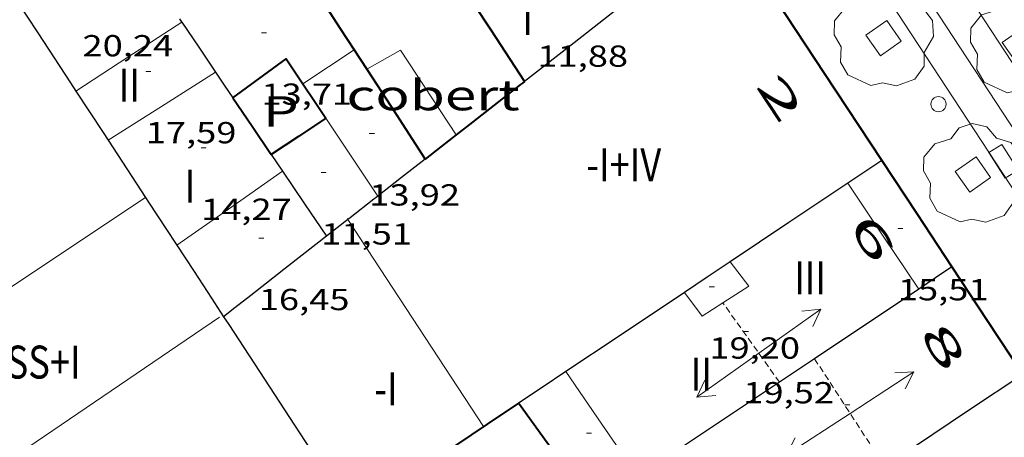
# Model space of a CAD drawing. Units: inches. Extents: x 452995 to 454002, y 4597998 to 4598502.
# Drawn here: x 453393 to 453432, y 4598247 to 4598263 of the extents above; entities that cross this region are included whole.
import ezdxf
from ezdxf.enums import TextEntityAlignment as Align

# ---------------------------------------------------------------- set-up
doc = ezdxf.new("R2010")
doc.units = ezdxf.units.IN
doc.header["$MEASUREMENT"] = 0
doc.linetypes.add('DGN Style 1', pattern=[6.299766139999999, 0.01048214, -6.289283999999999])
doc.linetypes.add('TRAZOS2', pattern=[0.375, 0.25, -0.125])
for name, color, linetype, lineweight in [('ARBRE', 7, 'Continuous', 0), ('CARENER', 7, 'Continuous', 0), ('COBERT', 7, 'Continuous', 0), ('COTA EDIFICI', 7, 'Continuous', 0), ('EIX VIA URBANA PAVIMENTADA', 7, 'Continuous', 0), ('EMBORNAL', 7, 'Continuous', 0), ('ESCOCELL', 7, 'Continuous', 0), ('FACANA EXTERIOR', 7, 'Continuous', 0), ('FACANA INTERIOR', 7, 'Continuous', 0), ('LINIA VOLUMETRICA', 7, 'Continuous', 0), ('MITGERES', 7, 'Continuous', 0), ('PATI INTERIOR', 7, 'Continuous', 0), ('PROTECCIO PEATONAL', 7, 'Continuous', 0), ('TEXT DE NUMERO DE PLANTES', 7, 'Continuous', 0), ('TEXT DE NUMERO DE POLICIA', 7, 'Continuous', 0), ('VORERA', 7, 'Continuous', 0)]:
    doc.layers.add(name, color=color, linetype=linetype, lineweight=lineweight)
doc.styles.add('Style-Arial', font='ARIAL.TTF')

# ---------------------------------------------------------------- blocks, each defined once
blk = doc.blocks.new('PPEAT')
at = {"color": 0, "linetype": 'ByBlock', "lineweight": -2}
blk.add_circle((0, 0), 0.2991005201944986, dxfattribs=at)
blk = doc.blocks.new('EMBORN')
at = {"color": 0, "linetype": 'ByBlock', "lineweight": -2, "flags": 128}
blk.add_lwpolyline([(0, 0), (1.2, 0), (1.2, 0.6), (0, 0.6)], close=True, dxfattribs=at)
blk = doc.blocks.new('ESCOSE')
at = {"color": 0, "linetype": 'ByBlock', "lineweight": -2, "flags": 128}
blk.add_lwpolyline([(-0.5, -0.5), (0.5, -0.5), (0.5, 0.5), (-0.5, 0.5)], close=True, dxfattribs=at)
blk = doc.blocks.new('ARBRE')
at = {"color": 0, "linetype": 'ByBlock', "lineweight": -2, "flags": 128}
blk.add_lwpolyline([(-0.507, -1.872), (-1.415, -1.448), (-1.697, -0.9400000000000001), (-1.675, -0.342), (-1.951, 0.138), (-1.943, 0.686), (-1.511, 1.208), (-0.871, 1.406), (-0.543, 1.846), (-0.027, 2.012), (0.541, 1.882), (0.933, 1.428), (1.495, 1.262), (1.921, 0.6940000000000001), (1.969, 0.068), (1.593, -0.562), (1.593, -1.098), (1.229, -1.618), (0.505, -1.886), (-0.049, -1.762), (-0.507, -1.872)], dxfattribs=at)
blk = doc.blocks.new('COTA')
at = {"color": 0, "linetype": 'ByBlock', "lineweight": -2}
blk.add_line((0, 0), (0.2, 0), dxfattribs=at)
blk = doc.blocks.new('SENTIT')
at = {"color": 0, "linetype": 'ByBlock', "lineweight": -2}
blk.add_line((0, 0), (3, 0), dxfattribs=at)
at = {"color": 0, "linetype": 'ByBlock', "lineweight": -2, "flags": 128}
blk.add_lwpolyline([(2.35, 0.376), (3, 0), (2.35, -0.374)], dxfattribs=at)

msp = doc.modelspace()

# ---------------------------------------------------------------- linework, layer by layer
at = {"layer": 'CARENER', "color": 1, "linetype": 'TRAZOS2', "lineweight": 20}
for points, elevation in [([(453420.5322350232, 4598252.194049568), (453420.5320886939, 4598252.194255694)], 19.52103026535841), ([(453422.7590683444, 4598249.057233933), (453420.5322350232, 4598252.194049568)], 19.52103026535841), ([(453424.1460775286, 4598249.984224847), (453424.1462763809, 4598249.983919224)], 17.44102704052693), ([(453424.1462763809, 4598249.983919224), (453426.922882736, 4598245.716453388)], 17.44102646766519)]:
    msp.add_lwpolyline(points, dxfattribs=dict(at, elevation=elevation))
at = {"layer": 'COBERT', "color": 1, "linetype": 'Continuous', "lineweight": 0, "elevation": 10.8810168699024, "flags": 128}
msp.add_lwpolyline([(453410.0141226242, 4598258.815345765), (453407.8101446027, 4598262.162367677), (453406.489136826, 4598261.40737653)], dxfattribs=at)
at = {"layer": 'EIX VIA URBANA PAVIMENTADA', "color": 1, "linetype": 'Continuous', "lineweight": 20, "elevation": 8.842013708432205}
msp.add_lwpolyline([(453408.6203988343, 4598295.503413224), (453424.8272304116, 4598269.994250705), (453447.8879220498, 4598234.820172586)], dxfattribs=at)
at = {"layer": 'FACANA EXTERIOR', "color": 1, "linetype": 'Continuous', "lineweight": 40, "extrusion": (0.8364458343182105, 0.5480496019994108, -3.941379387113367e-13), "elevation": 2899330.244602932, "flags": 128}
msp.add_lwpolyline([(3597708.413705644, 12.98602127623046), (3597705.975994539, 12.49602051653446), (3597703.538283436, 12.00701975838886)], dxfattribs=at)
at = {"layer": 'FACANA EXTERIOR', "color": 1, "linetype": 'Continuous', "lineweight": 40, "extrusion": (0.8353245013439091, 0.5497571986382026, 1.59324728360648e-07), "elevation": 2906683.846415502, "flags": 128}
msp.add_lwpolyline([(3591771.009593601, 8.05090658584526), (3591766.887815139, 7.980906477317262), (3591762.766036679, 7.911906370339659)], dxfattribs=at)
at = {"layer": 'FACANA EXTERIOR', "color": 1, "linetype": 'Continuous', "lineweight": 40, "extrusion": (-9.8729798855967e-07, -0.1332353903639688, 0.991084421607759), "elevation": -612636.8750099799, "flags": 128}
msp.add_lwpolyline([(453370.8161857787, 4557273.035888022), (453371.3671864829, 4557272.180258175), (453371.919187188, 4557271.324628328)], dxfattribs=at)
at = {"layer": 'FACANA EXTERIOR', "color": 1, "linetype": 'Continuous', "lineweight": 40, "extrusion": (0.2014300329728544, -1.528356023871272e-06, 0.9795029054649195), "elevation": 91337.21073265323, "flags": 128}
msp.add_lwpolyline([(4598265.6084798, -444075.2997145156), (4598265.227479207, -444075.5529045604), (4598264.847478618, -444075.8060946052)], dxfattribs=at)
at = {"layer": 'FACANA EXTERIOR', "color": 1, "linetype": 'Continuous', "lineweight": 40, "extrusion": (0.776750120782713, 0.4453392074818358, 0.4453450798465067), "elevation": 2399976.253548872, "flags": 128}
msp.add_lwpolyline([(3763608.086751807, -1193714.189795244), (3763605.975999546, -1193714.456727688), (3763603.864379758, -1193714.722543262)], dxfattribs=at)
at = {"layer": 'FACANA EXTERIOR', "color": 1, "linetype": 'Continuous', "lineweight": 40, "extrusion": (-0.2906796273111208, 2.2055398089615e-06, 0.9568204399266373), "elevation": -131766.4572939006, "flags": 128}
msp.add_lwpolyline([(-4598264.364477847, 433807.6212384291), (-4598264.30347775, 433807.5386731753), (-4598264.241477656, 433807.4561079213)], dxfattribs=at)
at = {"layer": 'FACANA EXTERIOR', "color": 1, "linetype": 'Continuous', "lineweight": 40, "extrusion": (0.1383928905175117, -0.5048481081953643, 0.8520421324710239), "elevation": -2258655.319674656, "flags": 128}
msp.add_lwpolyline([(1652942.410855675, 3676389.924368022), (1652940.188044219, 3676388.833575082), (1652939.435202596, 3676388.464883248)], dxfattribs=at)
at = {"layer": 'FACANA EXTERIOR', "color": 1, "linetype": 'Continuous', "lineweight": 40, "extrusion": (-0.6344518315842897, 0.7623152352626276, 0.1278528665530232), "elevation": 3217658.670965647, "flags": 128}
msp.add_lwpolyline([(-3290015.768044922, -414769.4509537496), (-3290014.995454325, -414769.6364765936), (-3290014.221455399, -414769.8209911617)], dxfattribs=at)
at = {"layer": 'FACANA EXTERIOR', "color": 1, "linetype": 'Continuous', "lineweight": 40, "extrusion": (-0.6375503695128941, -0.4325080775392625, 0.637547087827451), "elevation": -2277860.728763509, "flags": 128}
msp.add_lwpolyline([(-3550713.614236664, 1885034.238573482), (-3550711.098318065, 1885034.18275906), (-3550708.581838062, 1885034.128242648)], dxfattribs=at)
at = {"layer": 'FACANA EXTERIOR', "color": 1, "linetype": 'Continuous', "lineweight": 40, "extrusion": (-0.05910318162361856, -0.05910230849458538, 0.9965007431269566), "elevation": -298558.2721057904, "flags": 128}
msp.add_lwpolyline([(-2930859.571480884, 3559558.92321466), (-2930857.084582583, 3559558.408760743), (-2930854.596270063, 3559557.894306823)], dxfattribs=at)
at = {"layer": 'FACANA INTERIOR', "color": 204, "linetype": 'Continuous', "lineweight": 40, "extrusion": (-0.1685123845597307, -0.03702669254877005, 0.9850038580071107), "elevation": -246648.9915139235, "flags": 128}
msp.add_lwpolyline([(-4393819.53733658, 1408220.276118468), (-4393820.596076213, 1408222.693060748), (-4393819.486091058, 1408223.133558621)], dxfattribs=at)
at = {"layer": 'FACANA INTERIOR', "color": 204, "linetype": 'Continuous', "lineweight": 40, "extrusion": (-0.7511672173108688, -0.4667667887513456, 0.4667725104975687), "elevation": -2486891.200964836, "flags": 128}
msp.add_lwpolyline([(-3666340.634205447, 1312591.445879357), (-3666339.819238883, 1312591.503547134), (-3666339.005121695, 1312591.562345651)], dxfattribs=at)
at = {"layer": 'FACANA INTERIOR', "color": 204, "linetype": 'Continuous', "lineweight": 40, "extrusion": (0.7371086354690525, 0.4778417948334354, 0.4778473382026028), "elevation": 2531454.982743669, "flags": 128}
msp.add_lwpolyline([(3611803.707875782, -1377018.461747639), (3611802.364045633, -1377018.514113104), (3611801.02105459, -1377018.56761695)], dxfattribs=at)
at = {"layer": 'FACANA INTERIOR', "color": 204, "linetype": 'Continuous', "lineweight": 40, "elevation": 12.0010186063504, "flags": 128}
msp.add_lwpolyline([(453404.8741196403, 4598259.472385785), (453403.7931125545, 4598258.75939288), (453402.7121054686, 4598258.046399977)], dxfattribs=at)
at = {"layer": 'FACANA INTERIOR', "color": 204, "linetype": 'Continuous', "lineweight": 40, "extrusion": (-0.6002546715424498, 0.7794733722868209, 0.179208234150322), "elevation": 3312052.412379154, "flags": 128}
msp.add_lwpolyline([(-3164776.980770937, -603295.1964658678), (-3164775.487518627, -603295.7534841951), (-3164773.992863883, -603296.3094860655)], dxfattribs=at)
at = {"layer": 'FACANA INTERIOR', "color": 204, "linetype": 'Continuous', "lineweight": 40, "extrusion": (-0.8122024546662914, -0.5833756702452073, 7.745767566009205e-08), "elevation": -3050768.865601887, "flags": 128}
msp.add_lwpolyline([(-3470193.663359032, 16.90133130272176), (-3470196.17629687, 17.04833153063057), (-3470198.689234709, 17.19433175698896)], dxfattribs=at)
at = {"layer": 'LINIA VOLUMETRICA', "color": 1, "linetype": 'Continuous', "lineweight": 20}
for points, elevation in [([(453399.1861396403, 4598263.270434835), (453397.0591258187, 4598261.883448822), (453395.0134224811, 4598260.547664675)], 19.58903037087293), ([(453400.5231266736, 4598261.288421612), (453398.3851130854, 4598259.934435735), (453396.2844381756, 4598258.603664019)], 16.8090260606736), ([(453397.7629434651, 4598256.343013414), (453375.3013246647, 4598241.385759253)], 21.5020333367008), ([(453397.7710849246, 4598256.348434835), (453397.7629434651, 4598256.343013414)], 21.5020333367008), ([(453405.7190908961, 4598255.511373231), (453405.7424297795, 4598255.475712635)], 21.5020333367008), ([(453420.8131013455, 4598253.804256058), (453421.5490952101, 4598252.845248987), (453420.5322350232, 4598252.194049568)], 19.76903064985761)]:
    msp.add_lwpolyline(points, dxfattribs=dict(at, elevation=elevation))
at = {"layer": 'LINIA VOLUMETRICA', "color": 1, "linetype": 'Continuous', "lineweight": 20, "extrusion": (0.1277184548620289, -0.6345411084000969, 0.7622634571052401), "elevation": -2859866.764170072, "flags": 128}
msp.add_lwpolyline([(1351816.759178129, 3367986.243449572), (1351817.884471105, 3367986.842894114), (1351819.00898107, 3367987.443883615)], dxfattribs=at)
at = {"layer": 'LINIA VOLUMETRICA', "color": 1, "linetype": 'Continuous', "lineweight": 20, "flags": 128}
for points, elevation in [([(453395.0134224811, 4598260.547664675), (453395.013112509, 4598260.547462272)], 19.48303808444734), ([(453396.2844381756, 4598258.603664019), (453396.284099729, 4598258.603449614)], 16.8090260606736), ([(453425.4541321077, 4598256.91022566), (453426.85711844, 4598254.822211777), (453428.2621047755, 4598252.734197879)], 17.4970271273488), ([(453405.7424297795, 4598255.475712635), (453411.0910369462, 4598247.303319744)], 21.5020333367008), ([(453420.5322350232, 4598252.194049568), (453419.7080834102, 4598251.666261128), (453419.0140894285, 4598252.601267843)], 19.76903064985761), ([(453378.6779059702, 4598236.664549186), (453400.675053606, 4598251.62740548)], 21.5020333367008)]:
    msp.add_lwpolyline(points, dxfattribs=dict(at, elevation=elevation))
at = {"layer": 'LINIA VOLUMETRICA', "color": 1, "linetype": 'Continuous', "lineweight": 20, "extrusion": (-0.1133007766991313, 8.655948609452969e-07, 0.9935607349320044), "elevation": -51353.34160002942, "flags": 128}
msp.add_lwpolyline([(-4598262.936172499, 450451.9503596621), (-4598261.401170172, 450452.9830108477), (-4598259.865167846, 450454.0156620336)], dxfattribs=at)
at = {"layer": 'LINIA VOLUMETRICA', "color": 1, "linetype": 'Continuous', "lineweight": 20, "extrusion": (-0.5083338128519054, 0.7015452729851712, 0.499430640493358), "elevation": 2995413.966688795, "flags": 128}
msp.add_lwpolyline([(-3065182.28945089, -1726759.413740053), (-3065179.846395627, -1726759.501464157), (-3065177.201665334, -1726759.594959585)], dxfattribs=at)
at = {"layer": 'LINIA VOLUMETRICA', "color": 1, "linetype": 'Continuous', "lineweight": 20, "extrusion": (-0.6333318745458492, -0.4447311818710238, 0.6333284397181631), "elevation": -2332135.55546838, "flags": 128}
msp.add_lwpolyline([(-3502552.899278457, 1908589.580842675), (-3502555.411582251, 1908589.624777027), (-3502557.924460726, 1908589.667419191)], dxfattribs=at)
at = {"layer": 'MITGERES', "color": 1, "linetype": 'Continuous', "lineweight": 30, "flags": 128}
for points, elevation in [([(453392.0642334468, 4598265.058553934), (453392.2101406988, 4598264.835490189), (453393.5131275972, 4598262.842477211)], 25.38700549650603), ([(453395.0134224811, 4598260.547664675), (453396.0851017358, 4598258.908451599)], 25.18537397955095), ([(453397.7629434651, 4598256.343013414), (453397.8790837034, 4598256.165433732), (453399.6730656646, 4598253.421415864)], 24.99700162760325), ([(453405.7424297795, 4598255.475712635), (453404.8940843201, 4598254.813378412)], 20.09998655535717), ([(453400.8364280115, 4598251.641696794), (453400.8360539624, 4598251.641404283)], 18.62414150963127), ([(453400.8364280115, 4598251.641696794), (453401.042051899, 4598251.32740223)], 24.78614707050413), ([(453424.1462763809, 4598249.983919224), (453419.099044111, 4598246.611257912), (453418.3810393556, 4598246.131262614)], 15.32318525087331)]:
    msp.add_lwpolyline(points, dxfattribs=dict(at, elevation=elevation))
at = {"layer": 'MITGERES', "color": 1, "linetype": 'Continuous', "lineweight": 30, "extrusion": (-0.1816498868212857, -0.1419437922518089, 0.9730648891307246), "elevation": -735035.3612603296, "flags": 128}
msp.add_lwpolyline([(-3344075.868452787, 3102659.789302499), (-3344075.868452786, 3102657.247345372), (-3344075.868452787, 3102654.705388245)], dxfattribs=at)
at = {"layer": 'MITGERES', "color": 1, "linetype": 'Continuous', "lineweight": 30, "extrusion": (0.50170965710242, 0.307011127708268, 0.8087221942258478), "elevation": 1639206.542421259, "flags": 128}
msp.add_lwpolyline([(3685529.592097264, -2253768.082798531), (3685529.514540802, -2253768.087898925), (3685529.436653337, -2253768.091299188)], dxfattribs=at)
at = {"layer": 'MITGERES', "color": 1, "linetype": 'Continuous', "lineweight": 30, "extrusion": (-3.10667856335923e-07, -0.04133698660991772, 0.9991452614799888), "elevation": -190061.4386542191, "flags": 128}
msp.add_lwpolyline([(453364.6279088755, 4594337.067544248), (453365.2969098414, 4594336.075694893), (453365.9649108055, 4594335.083845533)], dxfattribs=at)
at = {"layer": 'MITGERES', "color": 1, "linetype": 'Continuous', "lineweight": 30}
for points, elevation in [([(453393.5131275973, 4598262.842477214), (453394.7991146665, 4598260.875464407), (453395.0134224811, 4598260.547664675)], 25.28803920664359), ([(453396.0851017347, 4598258.908451596), (453396.2844381756, 4598258.603664019)], 25.11203893366837), ([(453396.2844381756, 4598258.603664019), (453397.7629434651, 4598256.343013414)], 25.09837189538615), ([(453406.7640983054, 4598256.274366489), (453405.8290913083, 4598255.543372449), (453405.7424297795, 4598255.475712635)], 20.40803164080717), ([(453399.6730656648, 4598253.421415863), (453400.3570587811, 4598252.374409052), (453400.8364280115, 4598251.641696794)], 24.86603855222347), ([(453401.9080619826, 4598252.479397449), (453401.2810572921, 4598251.989401446), (453400.8364280115, 4598251.641696794)], 18.94602937507443), ([(453428.2621047757, 4598252.734197881), (453424.1462763809, 4598249.983919224)], 16.12002499250229)]:
    msp.add_lwpolyline(points, dxfattribs=dict(at, elevation=elevation))
at = {"layer": 'MITGERES', "color": 1, "linetype": 'Continuous', "lineweight": 30, "extrusion": (-0.1252607765246682, -0.1252588991644029, 0.984184914558519), "elevation": -632749.7352073867, "flags": 128}
msp.add_lwpolyline([(-2930885.922694436, 3515553.212796432), (-2930885.322359859, 3515553.094248735), (-2930884.720611065, 3515552.975701037)], dxfattribs=at)
at = {"layer": 'MITGERES', "color": 1, "linetype": 'Continuous', "lineweight": 30, "extrusion": (-0.127505662568802, -0.1275037511287971, 0.9836082042464757), "elevation": -644089.9919185626, "flags": 128}
msp.add_lwpolyline([(-2930882.088474456, 3513492.47141367), (-2930881.693908266, 3513492.393773317), (-2930881.300756295, 3513492.316132966)], dxfattribs=at)
at = {"layer": 'MITGERES', "color": 1, "linetype": 'Continuous', "lineweight": 30, "extrusion": (-0.1641591009807987, -0.1641565634956227, 0.9726789872442417), "elevation": -829244.9441619745, "flags": 128}
msp.add_lwpolyline([(-2930878.490139715, 3474458.087708407), (-2930878.633682447, 3474456.877304304), (-2930878.778639396, 3474455.666900204)], dxfattribs=at)
at = {"layer": 'MITGERES', "color": 1, "linetype": 'Continuous', "lineweight": 30, "extrusion": (-0.2855829585035576, -0.1912354497602629, 0.9390800693057784), "elevation": -1008817.559863995, "flags": 128}
msp.add_lwpolyline([(-3568456.00390995, 2756443.293481265), (-3568456.003909947, 2756442.432259863), (-3568456.003909947, 2756441.571038463)], dxfattribs=at)
at = {"layer": 'MITGERES', "color": 1, "linetype": 'Continuous', "lineweight": 30, "extrusion": (-3.218590318190446e-07, -0.04124214510835545, 0.999149180786712), "elevation": -189625.3393848581, "flags": 128}
msp.add_lwpolyline([(453367.2756922896, 4594349.32458694), (453368.1416939106, 4594348.039491753), (453369.0086955328, 4594346.754396567)], dxfattribs=at)
at = {"layer": 'MITGERES', "color": 1, "linetype": 'Continuous', "lineweight": 30, "extrusion": (0.3883336511830016, -0.8356966792117916, 0.3883401031483392), "elevation": -3666658.259565561, "flags": 128}
msp.add_lwpolyline([(2348937.786471795, 1545208.639092), (2348935.027169986, 1545207.531133541), (2348932.268775049, 1545206.422089912)], dxfattribs=at)
at = {"layer": 'MITGERES', "color": 1, "linetype": 'Continuous', "lineweight": 30, "extrusion": (0.3222869582654562, -0.669378215321875, 0.6693757699412951), "elevation": -2931831.831027933, "flags": 128}
msp.add_lwpolyline([(2403285.899540676, 2641612.911346448), (2403285.798795186, 2641612.877695577), (2403285.69848351, 2641612.845390742)], dxfattribs=at)
at = {"layer": 'MITGERES', "color": 1, "linetype": 'Continuous', "lineweight": 30, "extrusion": (-0.6158326056058824, 0.7878770220489149, -5.873086688307147e-08), "elevation": 3343637.791667098, "flags": 128}
msp.add_lwpolyline([(-3188982.54069618, 20.04140551373566), (-3188980.645716196, 19.59240481760606), (-3188978.750736213, 19.14240411992605)], dxfattribs=at)
at = {"layer": 'MITGERES', "color": 1, "linetype": 'Continuous', "lineweight": 30, "extrusion": (-0.2471818687751244, -0.2471780942321049, 0.9369120094654685), "elevation": -1248644.231567223, "flags": 128}
msp.add_lwpolyline([(-2930866.788382573, 3346705.23565056), (-2930866.999807778, 3346704.102813193), (-2930867.209818766, 3346702.969975824)], dxfattribs=at)
at = {"layer": 'MITGERES', "color": 1, "linetype": 'Continuous', "lineweight": 30, "extrusion": (-2.08362134891489e-06, -0.2776300693266183, 0.9606880579050392), "elevation": -1276598.683833974, "flags": 128}
msp.add_lwpolyline([(453395.0550801517, 4417495.141149853), (453394.4030791048, 4417494.687307818), (453393.7520780594, 4417494.233465784)], dxfattribs=at)
at = {"layer": 'MITGERES', "color": 1, "linetype": 'Continuous', "lineweight": 30, "extrusion": (-0.1445357734770371, -0.3837584466538673, 0.9120520077315797), "elevation": -1830134.032848464, "flags": 128}
msp.add_lwpolyline([(-1196388.856191666, 4070476.497223899), (-1196390.685071019, 4070473.692851408), (-1196392.128716527, 4070471.481055017)], dxfattribs=at)
at = {"layer": 'MITGERES', "color": 1, "linetype": 'Continuous', "lineweight": 30, "extrusion": (0.8371568539547728, 0.5462174083176223, 0.02854723677218169), "elevation": 2891213.419963944, "flags": 128}
msp.add_lwpolyline([(3603270.605267937, -82545.02369154834), (3603264.375181927, -82545.25778731813), (3603261.668966525, -82545.34982497127)], dxfattribs=at)
at = {"layer": 'MITGERES', "color": 1, "linetype": 'Continuous', "lineweight": 30, "extrusion": (0.5563387973822842, -0.8309555598991043, -2.10841510956637e-13), "elevation": -3568688.977532829, "flags": 128}
msp.add_lwpolyline([(2934951.748017184, 19.33502922455624), (2934950.626409455, 18.92402858734184), (2934949.504801724, 18.51402795167784)], dxfattribs=at)
at = {"layer": 'MITGERES', "color": 1, "linetype": 'Continuous', "lineweight": 30, "extrusion": (-0.5516144300732198, 0.5897993386195497, 0.5897951006060823), "elevation": 2461935.215387432, "flags": 128}
msp.add_lwpolyline([(-3472087.949606228, -1798048.490706849), (-3472085.415702393, -1798049.189114163), (-3472082.881115482, -1798049.886283166)], dxfattribs=at)
at = {"layer": 'VORERA', "color": 1, "linetype": 'Continuous', "lineweight": 0}
for points in [[(453447.8879220498, 4598234.820172586, 7.641449564163679), (453449.0430067992, 4598235.5750136, 7.644011851257601), (453409.7694006161, 4598295.503404504, 8.828013686931202)], [(453408.0323805476, 4598293.213414133, 8.860013736544003), (453446.7889921282, 4598234.102028419, 7.639011843505601), (453447.8879220498, 4598234.820172586, 7.641449564163679)]]:
    msp.add_polyline3d(points, dxfattribs=at)

# ---------------------------------------------------------------- block references
at = {"layer": 'ARBRE', "color": 3, "linetype": 'Continuous', "lineweight": 0, "xscale": 1.000001550400009, "yscale": 1.000001550399986, "zscale": 1.0000015504, "rotation": 359.9995652666707}
for p in [(453426.8731777311, 4598262.633223766, 8.238012772195201), (453432.2491838579, 4598262.342182525, 7.713011958235201), (453430.3961423798, 4598257.254188696, 7.713011958235201)]:
    msp.add_blockref('ARBRE', p, dxfattribs=at)
at = {"layer": 'CARENER', "color": 1, "linetype": 'Continuous', "lineweight": 20, "yscale": 1.000001550399986, "zscale": 1.0000015504}
for p, xscale, rotation in [((453421.95007574, 4598250.197241839, 19.52103026535841), 1.000001550400001, 35.37096904392916), ((453421.95007574, 4598250.197241839, 19.52103026535841), 1.000001550400001, 215.3709690439292), ((453425.5520633116, 4598247.823210828, 17.4370270343248), 1.000001550400011, 33.0498295296594), ((453425.5520633116, 4598247.823210828, 17.4370270343248), 1.000001550400011, 213.0498295296594)]:
    msp.add_blockref('SENTIT', p, dxfattribs=dict(at, xscale=xscale, rotation=rotation))
at = {"layer": 'COTA EDIFICI', "color": 7, "linetype": 'Continuous', "lineweight": 0, "xscale": 1.000001550400009, "yscale": 1.000001550399986, "zscale": 1.0000015504, "rotation": 359.9995652666707}
for p in [(453402.3281412782, 4598262.844410329, 13.705021248232), (453397.7661226724, 4598261.324442588, 17.585027263784), (453406.5851176949, 4598258.866371862, 13.9210215831184), (453399.9491031122, 4598258.300421336, 14.265022116456), (453404.6901030873, 4598257.328383856, 11.5130178497552), (453427.4331216473, 4598255.127207879, 15.5130240513552), (453402.2260796232, 4598254.739398537, 16.44902550252961), (453419.9970926522, 4598252.825260732, 19.2010297692304), (453421.3360813437, 4598251.061247837, 19.52103026535841), (453425.3350655171, 4598248.158212994, 17.4380270358752), (453415.1530412331, 4598247.038288513, 16.985026333544)]:
    msp.add_blockref('COTA', p, dxfattribs=at)
at = {"layer": 'EMBORNAL', "color": 7, "linetype": 'Continuous', "lineweight": 0, "xscale": 1.000001550400007, "yscale": 1.000001550399986, "zscale": 1.0000015504, "rotation": 122.3895713459238}
msp.add_blockref('EMBORN', (453432.1761464293, 4598257.424175453, 8.122012592348801), dxfattribs=at)
at = {"layer": 'ESCOCELL', "color": 1, "linetype": 'Continuous', "lineweight": 0, "xscale": 1.000001550399988, "yscale": 1.000001550399986, "zscale": 1.0000015504, "rotation": 305.1232769069982}
for p in [(453426.8731777311, 4598262.633223766, 8.238012772195201), (453432.2491838579, 4598262.342182525, 7.713011958235201), (453430.3961423798, 4598257.254188696, 7.713011958235201)]:
    msp.add_blockref('ESCOSE', p, dxfattribs=at)
at = {"layer": 'PROTECCIO PEATONAL', "color": 7, "linetype": 'Continuous', "lineweight": 0, "xscale": 1.000001550400009, "yscale": 1.000001550399986, "zscale": 1.0000015504, "rotation": 359.9995652666707}
msp.add_blockref('PPEAT', (453429.0341613235, 4598260.029203333, 8.182012685372802), dxfattribs=at)

# ---------------------------------------------------------------- texts
at = {"layer": 'COBERT', "color": 7, "linetype": 'Continuous', "lineweight": 20, "style": 'Style-Arial', "width": 1.366665}
msp.add_text('cobert', height=1.20000186048, rotation=359.99956526667, dxfattribs=at).set_placement((453409.0999892904, 4598260.386355137, 10.8810168699024), align=Align.MIDDLE_CENTER)
at = {"layer": 'COTA EDIFICI', "color": 7, "linetype": 'Continuous', "lineweight": 0, "style": 'Style-Arial', "width": 1.25}
for s, p in [('20,24', (453395.2721296711, 4598262.756463731, 20.2410313816464)), ('11,88', (453413.2141543693, 4598262.345326957, 11.8810184203024)), ('13,71', (453402.3281261031, 4598260.844407229, 13.705021248232)), ('17,59', (453397.7661074973, 4598259.324439486, 17.585027263784)), ('13,92', (453406.5851025199, 4598256.86636876, 13.9210215831184)), ('14,27', (453399.9490879371, 4598256.300418234, 14.265022116456)), ('11,51', (453404.6900879123, 4598255.328380755, 11.5130178497552)), ('15,51', (453427.4331064722, 4598253.127204779, 15.5130240513552)), ('16,45', (453402.2260644481, 4598252.739395437, 16.44902550252961)), ('19,20', (453419.9970774772, 4598250.825257631, 19.2010297692304)), ('19,52', (453421.3360661687, 4598249.061244736, 19.52103026535841))]:
    msp.add_text(s, height=0.8400013023360002, rotation=359.99956526667, dxfattribs=at).set_placement(p, align=Align.TOP_LEFT)
at = {"layer": 'PATI INTERIOR', "color": 7, "linetype": 'Continuous', "lineweight": 20, "style": 'Style-Arial', "width": 1.366665}
msp.add_text('P', height=1.20000186048, rotation=359.99956526667, dxfattribs=at).set_placement((453403.0950583374, 4598259.744399704, 9.697015034228805), align=Align.MIDDLE_CENTER)
at = {"layer": 'TEXT DE NUMERO DE PLANTES', "color": 7, "linetype": 'Continuous', "lineweight": 0, "style": 'Style-Arial', "width": 0.8076910650906692}
for s, p in [('I', (453412.8326234368, 4598263.414332511)), ('II', (453397.1230406131, 4598260.776447617)), ('-I+IV', (453416.6212585959, 4598257.640294812)), ('I', (453399.5135525807, 4598256.797423309)), ('III', (453423.9734861238, 4598253.176232105)), ('-I+SS+I', (453392.884297324, 4598249.849462836)), ('II', (453419.6749890868, 4598249.37725883)), ('-I', (453407.2399782017, 4598248.794352277))]:
    msp.add_text(s, height=1.300004015523101, rotation=359.99956526667, dxfattribs=at).set_placement(p, align=Align.MIDDLE_CENTER)
at = {"layer": 'TEXT DE NUMERO DE POLICIA', "color": 7, "linetype": 'DGN Style 1', "lineweight": 20, "style": 'Style-Arial'}
for s, height, rotation, width, p in [('2', 1.120003736451101, 303.3739267757088, 2.249995982150032, (453422.7823744888, 4598260.272202388)), ('6', 1.119997736441799, 303.3612938060432, 2.250002678580995, (453426.4246078174, 4598254.737656086)), ('8', 1.120003736451101, 303.3581216214653, 2.249995982150032, (453429.2345738707, 4598250.469585512))]:
    msp.add_text(s, height=height, rotation=rotation, dxfattribs=dict(at, width=width)).set_placement(p, align=Align.MIDDLE_CENTER)

doc.saveas('drawing.dxf')
